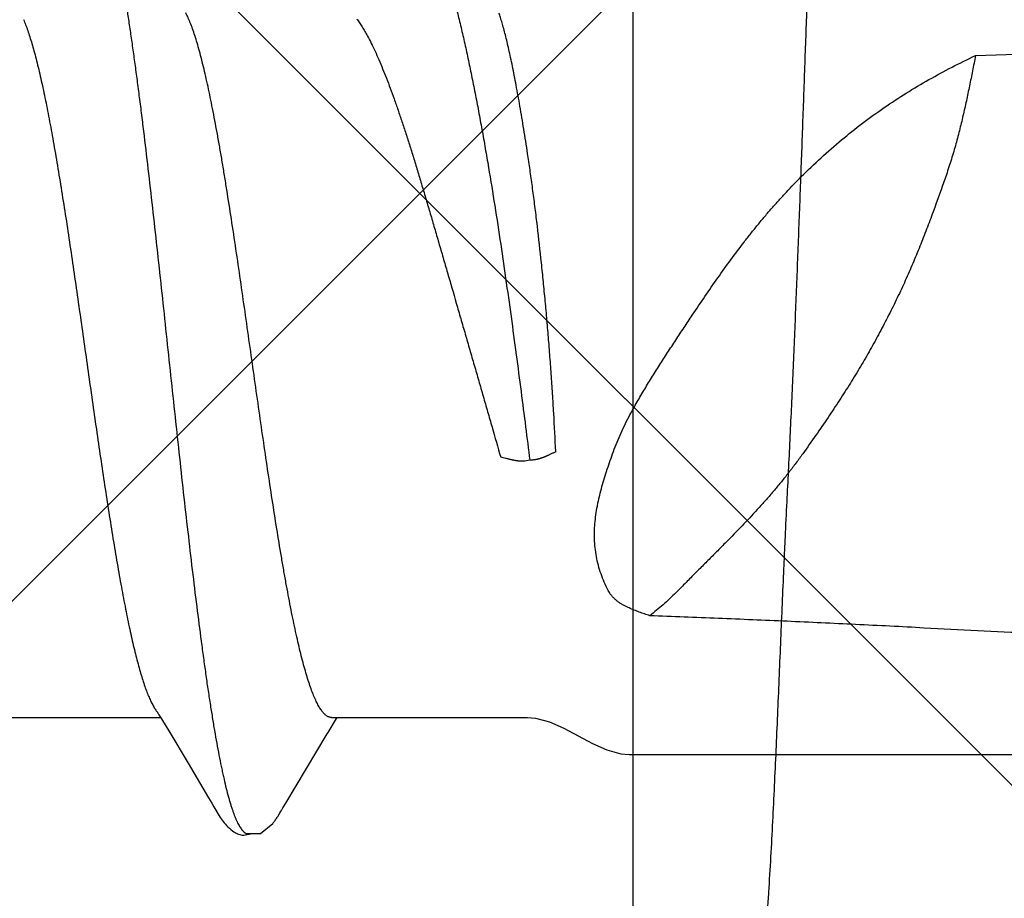
# Model space of a CAD drawing. Units: inches. Extents: x 76.7 to 88.5, y 317.7 to 328.
# Drawn here: x 83.3 to 83.5, y 323.3 to 323.5 of the extents above; entities that cross this region are included whole.
import ezdxf

# ---------------------------------------------------------------- set-up
doc = ezdxf.new("R2010")
doc.units = ezdxf.units.IN
doc.header["$MEASUREMENT"] = 0
doc.layers.add('Fastener', color=9, linetype='Continuous')
doc.layers.add('HATCH', color=9, linetype='Continuous', lineweight=0)
doc.layers.add('SCREW', color=9, linetype='Continuous', lineweight=0)

# ---------------------------------------------------------------- blocks, each defined once
blk = doc.blocks.new('0.25-14 x 1.125 HWH Steel Fastener')
at = {"layer": 'Fastener', "linetype": 'Continuous'}
blk.add_line((0.7288, -0.10875), (1.01625, -0.10875), dxfattribs=at)
for points, knots in [([(0.83888, -0.07426), (0.8343, -0.07403), (0.82513, -0.07358), (0.81367, -0.07306), (0.8045, -0.07267), (0.79533, -0.07228), (0.78386, -0.07183), (0.77009, -0.0713), (0.75633, -0.0708), (0.74256, -0.07031), (0.73338, -0.06998), (0.7288, -0.06982)], [0, 0, 0, 0, 0.124953, 0.249928, 0.312422, 0.37492, 0.499922, 0.624934, 0.749951, 0.874974, 1, 1, 1, 1]), ([(0.96562, -0.08187), (0.96432, -0.0817), (0.96172, -0.08136), (0.95845, -0.08099), (0.95583, -0.08071), (0.95321, -0.08044), (0.94993, -0.08012), (0.94599, -0.07977), (0.94204, -0.07944), (0.93808, -0.07914), (0.93413, -0.07885), (0.93017, -0.07859), (0.92489, -0.07825), (0.91828, -0.07786), (0.91035, -0.07744), (0.90241, -0.07705), (0.89447, -0.07669), (0.88653, -0.07635), (0.87859, -0.07601), (0.87065, -0.07568), (0.8627, -0.07535), (0.85609, -0.07507), (0.85079, -0.07483), (0.8455, -0.07459), (0.84153, -0.07439), (0.83888, -0.07426)], [0, 0, 0, 0, 0.031001, 0.062072, 0.077626, 0.093189, 0.12434, 0.155518, 0.186717, 0.217935, 0.249166, 0.28041, 0.311663, 0.374192, 0.436743, 0.49931, 0.561888, 0.624474, 0.687064, 0.749655, 0.812247, 0.874837, 0.90613, 0.937422, 1, 1, 1, 1])]:
    blk.add_open_spline(points, degree=3, knots=knots, dxfattribs=at)
blk = doc.blocks.new('#12-14 x 1.50 HWH Steel Fastener')
at = {"layer": 'Fastener', "linetype": 'Continuous'}
for p, q in [((1.30243, 0.06769), (1.35629, 0.06939)), ((1.20281, -0.02276), (1.20172, -0.02293)), ((1.08711, -0.08025), (1.1203, -0.08025)), ((1.11993, -0.07963), (1.12049, -0.08056)), ((1.12049, -0.08056), (1.12234, -0.08362)), ((1.15774, -0.08358), (1.15961, -0.08049)), ((1.15851, -0.08025), (1.20233, -0.08025)), ((1.15961, -0.08049), (1.15975, -0.08025)), ((1.12234, -0.08362), (1.12644, -0.09046)), ((1.15753, -0.08393), (1.15774, -0.08358)), ((1.14826, -0.09941), (1.15753, -0.08393)), ((1.225, -0.0885), (1.4115, -0.0885)), ((1.13175, -0.0994), (1.13223, -0.10021)), ((1.14712, -0.10135), (1.14742, -0.10082)), ((1.14742, -0.10082), (1.14747, -0.10072)), ((1.14747, -0.10072), (1.14754, -0.1006)), ((1.14754, -0.1006), (1.14765, -0.10042)), ((1.14765, -0.10042), (1.14826, -0.09941)), ((1.14699, -0.10156), (1.14712, -0.10135)), ((1.14542, -0.10384), (1.14536, -0.10391))]:
    blk.add_line(p, q, dxfattribs=at)
for points in [[(1.11946, -0.07891), (1.11948, -0.07894), (1.11951, -0.07897), (1.11953, -0.079), (1.11955, -0.07903), (1.11958, -0.07907), (1.11961, -0.07911), (1.11964, -0.07916), (1.11968, -0.07921), (1.11972, -0.07928), (1.11977, -0.07937), (1.11984, -0.07948), (1.11993, -0.07963)], [(1.20233, -0.08025), (1.20408, -0.08038), (1.20724, -0.08122), (1.21043, -0.08263)], [(1.21043, -0.08263), (1.2168, -0.08607), (1.22, -0.0875), (1.22315, -0.08835), (1.225, -0.0885)], [(1.12644, -0.09046), (1.13102, -0.09818), (1.13175, -0.0994)], [(1.13223, -0.10021), (1.13343, -0.10226), (1.13365, -0.1026), (1.13386, -0.1029), (1.13407, -0.10319), (1.1343, -0.10349), (1.13453, -0.10379), (1.13478, -0.10408), (1.13505, -0.10438), (1.13535, -0.10468), (1.13567, -0.10498), (1.13602, -0.10529), (1.13639, -0.10559), (1.1367, -0.10582), (1.13697, -0.10599), (1.13723, -0.10614), (1.13748, -0.10625), (1.13773, -0.10635)], [(1.14542, -0.10384), (1.14545, -0.1038), (1.14553, -0.1037), (1.14561, -0.10361), (1.14568, -0.10351), (1.14575, -0.10342), (1.14582, -0.10333), (1.14589, -0.10324), (1.14596, -0.10315)], [(1.14596, -0.10315), (1.14602, -0.10306), (1.14609, -0.10298), (1.14615, -0.10289), (1.14621, -0.1028), (1.14627, -0.10272), (1.14632, -0.10263), (1.14638, -0.10255), (1.14644, -0.10246), (1.14649, -0.10238), (1.14655, -0.10229), (1.1466, -0.10221), (1.14665, -0.10212), (1.14671, -0.10203), (1.14676, -0.10194), (1.14682, -0.10185), (1.14688, -0.10175), (1.14699, -0.10156)], [(1.13944, -0.10617), (1.14266, -0.10619), (1.14536, -0.10391)], [(1.13773, -0.10635), (1.13799, -0.10643), (1.13826, -0.10648), (1.13854, -0.10652), (1.13888, -0.10652), (1.13927, -0.1065), (1.13969, -0.10643), (1.14007, -0.10634), (1.14038, -0.10623)]]:
    blk.add_lwpolyline(points, dxfattribs=at)
for points, knots in [([(1.10764, 0.1017), (1.10773, 0.10147), (1.1079, 0.10099), (1.10814, 0.10024), (1.10839, 0.09945), (1.10873, 0.0983), (1.10915, 0.09674), (1.10965, 0.09472), (1.11014, 0.09251), (1.11064, 0.09013), (1.11114, 0.08756), (1.11164, 0.08483), (1.11214, 0.08194), (1.11263, 0.07891), (1.11313, 0.07573), (1.11362, 0.07242), (1.11412, 0.06896), (1.11461, 0.06537), (1.11511, 0.06165), (1.11561, 0.0578), (1.11611, 0.05383), (1.11678, 0.04832), (1.11762, 0.04124), (1.11861, 0.03254), (1.11959, 0.02362), (1.12058, 0.01455), (1.12156, 0.00538), (1.12255, -0.00383), (1.12353, -0.01301), (1.12451, -0.02209), (1.1255, -0.03102), (1.12649, -0.03973), (1.12748, -0.04818), (1.12847, -0.05629), (1.12931, -0.06279), (1.12999, -0.06775), (1.13048, -0.07127), (1.13098, -0.07464), (1.13148, -0.07786), (1.13197, -0.08094), (1.13246, -0.08387), (1.13296, -0.08664), (1.13346, -0.08925), (1.13388, -0.09133), (1.13422, -0.0929), (1.13455, -0.09436), (1.13495, -0.09607), (1.13538, -0.09769), (1.13572, -0.09889), (1.13597, -0.09973), (1.13622, -0.10051), (1.13647, -0.10124), (1.13671, -0.10192), (1.13696, -0.10256), (1.13721, -0.10314), (1.13746, -0.10368), (1.1377, -0.10416), (1.13795, -0.1046), (1.1382, -0.10498), (1.13844, -0.10532), (1.13869, -0.10561), (1.139, -0.10591), (1.13926, -0.10609), (1.13944, -0.10617)], [0, 0, 0, 0, 0.003494, 0.007206, 0.011137, 0.015289, 0.024256, 0.034112, 0.044839, 0.056409, 0.068795, 0.081959, 0.095853, 0.110432, 0.125664, 0.141545, 0.158077, 0.175257, 0.193063, 0.211472, 0.230456, 0.249959, 0.290259, 0.331882, 0.374447, 0.417723, 0.461537, 0.505548, 0.549398, 0.59277, 0.63539, 0.67702, 0.717449, 0.756315, 0.793124, 0.810622, 0.827453, 0.843593, 0.859043, 0.873807, 0.887878, 0.901232, 0.913846, 0.925692, 0.931316, 0.936735, 0.946938, 0.956266, 0.960598, 0.964708, 0.968596, 0.972261, 0.975704, 0.978926, 0.981929, 0.984717, 0.987292, 0.98966, 0.991826, 0.993799, 0.995588, 0.997206, 1, 1, 1, 1]), ([(1.17985, 0.09842), (1.18018, 0.09767), (1.18085, 0.09611), (1.18179, 0.09366), (1.18272, 0.09102), (1.18364, 0.08819), (1.18454, 0.0852), (1.18542, 0.08204), (1.18629, 0.07873), (1.18715, 0.07528), (1.18798, 0.0717), (1.18881, 0.068), (1.18961, 0.06419), (1.1904, 0.06027), (1.19118, 0.05626), (1.19194, 0.05216), (1.19268, 0.04799), (1.19366, 0.04234), (1.19483, 0.03521), (1.19616, 0.0266), (1.19742, 0.01797), (1.19863, 0.00938), (1.19977, 0.00093), (1.20085, -0.00728), (1.20186, -0.01515), (1.2025, -0.02027), (1.20281, -0.02276)], [0, 0, 0, 0, 0.019841, 0.041122, 0.063803, 0.087833, 0.113158, 0.139705, 0.167397, 0.196154, 0.225899, 0.256574, 0.288122, 0.320487, 0.353603, 0.387362, 0.421647, 0.456322, 0.526403, 0.597042, 0.667775, 0.738115, 0.807432, 0.874659, 0.93904, 1, 1, 1, 1]), ([(1.15851, -0.08025), (1.15843, -0.08025), (1.15826, -0.08024), (1.158, -0.08017), (1.15774, -0.08007), (1.15749, -0.07993), (1.15724, -0.07975), (1.15698, -0.07953), (1.15673, -0.07927), (1.15648, -0.07897), (1.15622, -0.07863), (1.15597, -0.07826), (1.15572, -0.07784), (1.15547, -0.07739), (1.15521, -0.0769), (1.15496, -0.07636), (1.1547, -0.07579), (1.15435, -0.07495), (1.15392, -0.07381), (1.15341, -0.07232), (1.1529, -0.07068), (1.15239, -0.06889), (1.15187, -0.06697), (1.15136, -0.06491), (1.15086, -0.06273), (1.15035, -0.06043), (1.14984, -0.05802), (1.14933, -0.05549), (1.14883, -0.05284), (1.14832, -0.05008), (1.14781, -0.04722), (1.14711, -0.04319), (1.14625, -0.03796), (1.14524, -0.03147), (1.14422, -0.02476), (1.14321, -0.01788), (1.14186, -0.00849), (1.14052, 0.00098), (1.13918, 0.01045), (1.13817, 0.01748), (1.13716, 0.02437), (1.13615, 0.0311), (1.13529, 0.03658), (1.1346, 0.04083), (1.13409, 0.0439), (1.13358, 0.04687), (1.13307, 0.04975), (1.13256, 0.05251), (1.13205, 0.05517), (1.13155, 0.05771), (1.13104, 0.06014), (1.13053, 0.06245), (1.13002, 0.06465), (1.12951, 0.06673), (1.129, 0.06867), (1.12849, 0.07047), (1.12798, 0.07212), (1.12747, 0.07363), (1.12704, 0.07479), (1.12669, 0.07563), (1.12644, 0.07621), (1.12618, 0.07675), (1.12601, 0.0771), (1.12592, 0.07726)], [0, 0, 0, 0, 0.001566, 0.003172, 0.004852, 0.006638, 0.008553, 0.010618, 0.012848, 0.015254, 0.017848, 0.020637, 0.023629, 0.026832, 0.030249, 0.033886, 0.037747, 0.04183, 0.050668, 0.060397, 0.071005, 0.082468, 0.09475, 0.107816, 0.121634, 0.136172, 0.151398, 0.167304, 0.1839, 0.201199, 0.219184, 0.237801, 0.276693, 0.317342, 0.359247, 0.40222, 0.446027, 0.534796, 0.579205, 0.623012, 0.666016, 0.708121, 0.74889, 0.768616, 0.787823, 0.80645, 0.824458, 0.84181, 0.858474, 0.874446, 0.88974, 0.904366, 0.918305, 0.931499, 0.943894, 0.955447, 0.966135, 0.975937, 0.984842, 0.988961, 0.992859, 0.996537, 1, 1, 1, 1]), ([(1.20233, 0.0458), (1.20205, 0.04763), (1.2015, 0.05116), (1.20065, 0.05625), (1.19993, 0.06024), (1.19936, 0.06321), (1.19895, 0.06527), (1.19855, 0.06721), (1.19815, 0.06903), (1.19776, 0.07072), (1.19738, 0.07228), (1.19701, 0.07371), (1.19664, 0.075), (1.19629, 0.07615), (1.19605, 0.07687), (1.19593, 0.07721)], [0, 0, 0, 0, 0.172851, 0.33412, 0.482584, 0.551692, 0.617223, 0.67906, 0.737085, 0.791184, 0.841258, 0.887244, 0.929078, 0.966689, 1, 1, 1, 1]), ([(1.08968, 0.07572), (1.08984, 0.07534), (1.09016, 0.07454), (1.09063, 0.07327), (1.09109, 0.07187), (1.09155, 0.07035), (1.09202, 0.0687), (1.09249, 0.06694), (1.09296, 0.06506), (1.09342, 0.06307), (1.09389, 0.06098), (1.09436, 0.05879), (1.09482, 0.05651), (1.09545, 0.05329), (1.09623, 0.04906), (1.09715, 0.04372), (1.09808, 0.03806), (1.09902, 0.03214), (1.09995, 0.02601), (1.10119, 0.01757), (1.10273, 0.00683), (1.10425, -0.00397), (1.10548, -0.01261), (1.10641, -0.01899), (1.10733, -0.02525), (1.10825, -0.03136), (1.10918, -0.03728), (1.11011, -0.04298), (1.1109, -0.04756), (1.11153, -0.05107), (1.112, -0.05357), (1.11246, -0.05597), (1.11292, -0.05827), (1.11339, -0.06047), (1.11385, -0.06257), (1.11431, -0.06457), (1.11478, -0.06646), (1.11524, -0.06825), (1.11571, -0.06992), (1.11618, -0.07148), (1.11664, -0.07293), (1.11711, -0.07424), (1.11758, -0.07543), (1.11798, -0.07634), (1.11829, -0.077), (1.11853, -0.07745), (1.11876, -0.07786), (1.11899, -0.07824), (1.11922, -0.07859), (1.11938, -0.07881), (1.11946, -0.07891)], [0, 0, 0, 0, 0.007808, 0.01637, 0.025692, 0.035775, 0.04661, 0.058177, 0.070454, 0.083416, 0.097018, 0.111212, 0.125954, 0.141228, 0.173416, 0.207802, 0.244192, 0.282291, 0.321708, 0.362046, 0.444325, 0.52784, 0.569259, 0.610183, 0.650367, 0.689532, 0.72755, 0.764239, 0.799187, 0.815881, 0.831998, 0.847495, 0.862355, 0.876583, 0.890192, 0.903185, 0.915545, 0.927249, 0.938275, 0.948601, 0.958202, 0.967058, 0.975152, 0.982484, 0.985865, 0.989058, 0.992065, 0.994887, 0.99753, 1, 1, 1, 1]), ([(1.16418, 0.07586), (1.16438, 0.07558), (1.16478, 0.075), (1.16538, 0.07408), (1.16597, 0.07308), (1.16635, 0.07239), (1.16655, 0.07204)], [0, 0, 0, 0, 0.229815, 0.473026, 0.729741, 1, 1, 1, 1]), ([(1.16655, 0.07204), (1.16684, 0.0715), (1.16742, 0.07039), (1.16826, 0.06863), (1.1691, 0.06675), (1.16995, 0.06473), (1.1708, 0.0626), (1.17165, 0.06034), (1.17251, 0.05797), (1.17338, 0.05549), (1.17425, 0.0529), (1.17513, 0.05022), (1.17602, 0.04744), (1.17691, 0.04457), (1.17782, 0.04162), (1.17873, 0.03859), (1.17965, 0.03549), (1.18058, 0.03233), (1.18153, 0.0291), (1.18248, 0.02583), (1.18345, 0.02251), (1.18476, 0.01801), (1.18607, 0.01346), (1.18739, 0.00889), (1.18839, 0.00543), (1.18939, 0.00196), (1.1904, -0.00151), (1.1914, -0.00498), (1.1924, -0.00844), (1.19339, -0.01189), (1.1947, -0.01644), (1.19568, -0.01984), (1.19632, -0.0221)], [0, 0, 0, 0, 0.018448, 0.03814, 0.059052, 0.08116, 0.104437, 0.128854, 0.154381, 0.180979, 0.208601, 0.237203, 0.266735, 0.297149, 0.328393, 0.360413, 0.393152, 0.426549, 0.460546, 0.495081, 0.530092, 0.565519, 0.637367, 0.673661, 0.710116, 0.74667, 0.783257, 0.819817, 0.856288, 0.89261, 0.92872, 1, 1, 1, 1]), ([(1.2635, 0.04064), (1.26495, 0.04207), (1.26788, 0.04488), (1.27244, 0.04886), (1.27714, 0.0526), (1.28198, 0.05609), (1.28693, 0.05933), (1.292, 0.06235), (1.29716, 0.06514), (1.30067, 0.06686), (1.30243, 0.06769)], [0, 0, 0, 0, 0.128332, 0.255364, 0.381274, 0.506254, 0.630479, 0.7541, 0.87724, 1, 1, 1, 1]), ([(1.30243, 0.06769), (1.30221, 0.06655), (1.30176, 0.06429), (1.30109, 0.06092), (1.30039, 0.05757), (1.29964, 0.05423), (1.29883, 0.05088), (1.29793, 0.0475), (1.29692, 0.04408), (1.29616, 0.04179), (1.29577, 0.04064)], [0, 0, 0, 0, 0.124716, 0.247846, 0.370195, 0.492585, 0.615861, 0.740903, 0.86863, 1, 1, 1, 1]), ([(1.2086, -0.02087), (1.20848, -0.01799), (1.20826, -0.01366), (1.20791, -0.00787), (1.20761, -0.00349), (1.20729, 0.00089), (1.20694, 0.00526), (1.20657, 0.0096), (1.20617, 0.01391), (1.20576, 0.01817), (1.20518, 0.02372), (1.20457, 0.02917), (1.20391, 0.03451), (1.2034, 0.03837), (1.20288, 0.04213), (1.20252, 0.04459), (1.20233, 0.0458)], [0, 0, 0, 0, 0.128981, 0.194283, 0.259833, 0.325441, 0.390912, 0.456054, 0.520684, 0.584626, 0.64771, 0.770682, 0.830282, 0.888454, 0.945069, 1, 1, 1, 1]), ([(1.23914, 0.00966), (1.24008, 0.01106), (1.24195, 0.01385), (1.24481, 0.01799), (1.24772, 0.02205), (1.2502, 0.02536), (1.25223, 0.02796), (1.25377, 0.02987), (1.25533, 0.03175), (1.25691, 0.0336), (1.25852, 0.03541), (1.2607, 0.03778), (1.26237, 0.03951), (1.2635, 0.04064)], [0, 0, 0, 0, 0.128026, 0.255419, 0.382002, 0.507657, 0.570111, 0.632306, 0.694238, 0.755909, 0.81732, 0.878473, 1, 1, 1, 1]), ([(1.29577, 0.04064), (1.29485, 0.038), (1.29346, 0.03408), (1.29152, 0.02889), (1.29001, 0.02506), (1.28843, 0.02123), (1.28675, 0.01739), (1.28495, 0.01353), (1.28368, 0.01095), (1.28302, 0.00966)], [0, 0, 0, 0, 0.249566, 0.372531, 0.495291, 0.618619, 0.743307, 0.870159, 1, 1, 1, 1]), ([(1.225, -0.01299), (1.22552, -0.01202), (1.2266, -0.01007), (1.22828, -0.00719), (1.23002, -0.00434), (1.2318, -0.00151), (1.23361, 0.0013), (1.23544, 0.0041), (1.23729, 0.00688), (1.23852, 0.00874), (1.23914, 0.00966)], [0, 0, 0, 0, 0.12444, 0.249254, 0.37432, 0.499533, 0.624796, 0.750019, 0.875116, 1, 1, 1, 1]), ([(1.28302, 0.00966), (1.28236, 0.00836), (1.28102, 0.00578), (1.27893, 0.00197), (1.27674, -0.0018), (1.27445, -0.00557), (1.27203, -0.00937), (1.26945, -0.01325), (1.26671, -0.01725), (1.2648, -0.01994), (1.26382, -0.02132)], [0, 0, 0, 0, 0.119938, 0.238762, 0.357757, 0.478207, 0.601391, 0.728579, 0.861032, 1, 1, 1, 1]), ([(1.22131, -0.02132), (1.22157, -0.02061), (1.2221, -0.01921), (1.22297, -0.01712), (1.22394, -0.01504), (1.22463, -0.01367), (1.225, -0.01299)], [0, 0, 0, 0, 0.245657, 0.494197, 0.745691, 1, 1, 1, 1]), ([(1.2086, -0.02087), (1.20841, -0.02096), (1.20813, -0.02109), (1.20775, -0.02127), (1.20747, -0.0214), (1.20718, -0.02153), (1.20694, -0.02164), (1.20676, -0.02173), (1.20661, -0.02179), (1.20647, -0.02186), (1.20634, -0.02192), (1.20622, -0.02198), (1.20612, -0.02202), (1.20602, -0.02207), (1.20587, -0.02212), (1.20569, -0.02219), (1.2055, -0.02225), (1.20531, -0.02231), (1.2051, -0.02238), (1.20489, -0.02244), (1.20467, -0.0225), (1.20443, -0.02256), (1.20417, -0.02262), (1.2039, -0.02266), (1.20362, -0.0227), (1.20339, -0.02272), (1.20321, -0.02274), (1.20303, -0.02275), (1.2029, -0.02276), (1.20281, -0.02276)], [0, 0, 0, 0, 0.101468, 0.152209, 0.20308, 0.254147, 0.30524, 0.330701, 0.356055, 0.381263, 0.406289, 0.431424, 0.444553, 0.458307, 0.487549, 0.518762, 0.551538, 0.585548, 0.620494, 0.656297, 0.693745, 0.733854, 0.777024, 0.822113, 0.867758, 0.912985, 0.935324, 0.957395, 1, 1, 1, 1]), ([(1.22061, -0.05229), (1.22028, -0.0517), (1.21966, -0.0505), (1.21888, -0.04864), (1.21825, -0.04672), (1.21777, -0.04478), (1.21745, -0.04282), (1.21728, -0.04084), (1.21725, -0.03887), (1.21735, -0.03691), (1.21757, -0.03495), (1.21784, -0.03333), (1.21811, -0.03203), (1.2184, -0.03074), (1.21881, -0.02912), (1.21936, -0.02718), (1.22018, -0.02457), (1.22085, -0.02262), (1.22131, -0.02132)], [0, 0, 0, 0, 0.063093, 0.12607, 0.188768, 0.251103, 0.313057, 0.374678, 0.436063, 0.497343, 0.558669, 0.620189, 0.651069, 0.682049, 0.744366, 0.807248, 0.87078, 1, 1, 1, 1]), ([(1.26382, -0.02132), (1.26332, -0.02201), (1.26232, -0.02338), (1.26079, -0.02538), (1.25924, -0.02732), (1.25768, -0.02921), (1.25609, -0.03106), (1.25392, -0.0335), (1.2511, -0.03654), (1.24817, -0.03956), (1.24574, -0.04203), (1.24384, -0.04394), (1.24187, -0.04592), (1.23982, -0.04797), (1.23771, -0.0501), (1.23628, -0.05155), (1.23555, -0.05229)], [0, 0, 0, 0, 0.061211, 0.12113, 0.180085, 0.238399, 0.296391, 0.354376, 0.471554, 0.592358, 0.654861, 0.719152, 0.785522, 0.854261, 0.925657, 1, 1, 1, 1]), ([(1.20172, -0.02293), (1.20162, -0.02294), (1.20143, -0.02295), (1.20116, -0.02296), (1.20092, -0.02296), (1.20072, -0.02295), (1.20057, -0.02295), (1.20043, -0.02294), (1.20025, -0.02293), (1.20005, -0.02291), (1.19986, -0.02289), (1.19968, -0.02286), (1.19954, -0.02284), (1.19944, -0.02282), (1.19937, -0.0228), (1.1993, -0.02278), (1.1992, -0.02276), (1.19908, -0.02273), (1.19894, -0.0227), (1.19879, -0.02267), (1.1986, -0.02262), (1.19835, -0.02257), (1.19806, -0.0225), (1.19777, -0.02243), (1.19738, -0.02235), (1.1969, -0.02223), (1.19651, -0.02215), (1.19632, -0.0221)], [0, 0, 0, 0, 0.052667, 0.102112, 0.14715, 0.1888, 0.208835, 0.22858, 0.26725, 0.304469, 0.3398, 0.372727, 0.402696, 0.416513, 0.429891, 0.443188, 0.45655, 0.483452, 0.510548, 0.537785, 0.565112, 0.61982, 0.674315, 0.728602, 0.782813, 0.891392, 1, 1, 1, 1]), ([(1.225, -0.05577), (1.22478, -0.05567), (1.22435, -0.05547), (1.22372, -0.05514), (1.2231, -0.05477), (1.22251, -0.05436), (1.22204, -0.05399), (1.22169, -0.05366), (1.22144, -0.05341), (1.2212, -0.05315), (1.22091, -0.05278), (1.22072, -0.05249), (1.22061, -0.05229)], [0, 0, 0, 0, 0.124777, 0.250574, 0.376943, 0.503491, 0.629718, 0.692565, 0.755097, 0.81724, 0.878903, 1, 1, 1, 1]), ([(1.23555, -0.05229), (1.23507, -0.05278), (1.2341, -0.05372), (1.23262, -0.05504), (1.23112, -0.05629), (1.23012, -0.0571), (1.22962, -0.0575)], [0, 0, 0, 0, 0.260216, 0.510634, 0.755796, 1, 1, 1, 1]), ([(1.22962, -0.0575), (1.22922, -0.05737), (1.22844, -0.05711), (1.22728, -0.05669), (1.22613, -0.05625), (1.22537, -0.05593), (1.225, -0.05577)], [0, 0, 0, 0, 0.25127, 0.501862, 0.751549, 1, 1, 1, 1]), ([(1.29097, -0.06025), (1.28586, -0.05998), (1.27564, -0.05945), (1.2603, -0.05875), (1.24496, -0.0581), (1.23473, -0.0577), (1.22962, -0.0575)], [0, 0, 0, 0, 0.249926, 0.499915, 0.749944, 1, 1, 1, 1]), ([(1.38599, -0.06645), (1.38502, -0.0663), (1.38307, -0.06603), (1.38063, -0.06572), (1.37867, -0.06549), (1.37671, -0.06527), (1.37425, -0.06501), (1.37129, -0.06473), (1.36833, -0.06447), (1.36537, -0.06423), (1.36141, -0.06393), (1.35646, -0.06359), (1.35052, -0.06322), (1.34457, -0.06288), (1.33862, -0.06257), (1.33266, -0.06227), (1.32472, -0.06189), (1.31479, -0.06143), (1.30288, -0.06087), (1.29494, -0.06047), (1.29097, -0.06025)], [0, 0, 0, 0, 0.030942, 0.061976, 0.077519, 0.093073, 0.124211, 0.155382, 0.186579, 0.217798, 0.249032, 0.311537, 0.374076, 0.436638, 0.499216, 0.561805, 0.624401, 0.749605, 0.87481, 1, 1, 1, 1])]:
    blk.add_open_spline(points, degree=3, knots=knots, dxfattribs=at)

msp = doc.modelspace()

# ---------------------------------------------------------------- hatches: boundary and pattern name
at = {"layer": 'HATCH'}
h = msp.add_hatch(dxfattribs=at)
h.set_pattern_fill('ANSI37', color=256, scale=2, angle=270, style=0)
h.set_pattern_definition([(315, (13.19064, 28.06158), (0.1767767, 0.1767767), []), (45, (13.19064, 28.06158), (-0.1767767, 0.1767767), [])])
h.paths.add_polyline_path([(82.37591, 326.61541), (85.27709, 326.61541), (85.27709, 324.89536), (85.27709, 324.64065), (85.27709, 324.52911), (85.27709, 323.54592), (86.25049, 323.54592), (86.35785, 323.54592), (86.6136, 323.54592), (88.3265, 323.54592), (88.3265, 320.64474), (82.37591, 320.64474)])

# ---------------------------------------------------------------- block references
at = {"layer": 'SCREW', "rotation": 270}
msp.add_blockref('0.25-14 x 1.125 HWH Steel Fastener', (83.52749, 324.22561), dxfattribs=at)
at = {"layer": 'SCREW'}
msp.add_blockref('#12-14 x 1.50 HWH Steel Fastener', (82.19291, 323.41873), dxfattribs=at)

doc.saveas('drawing.dxf')
